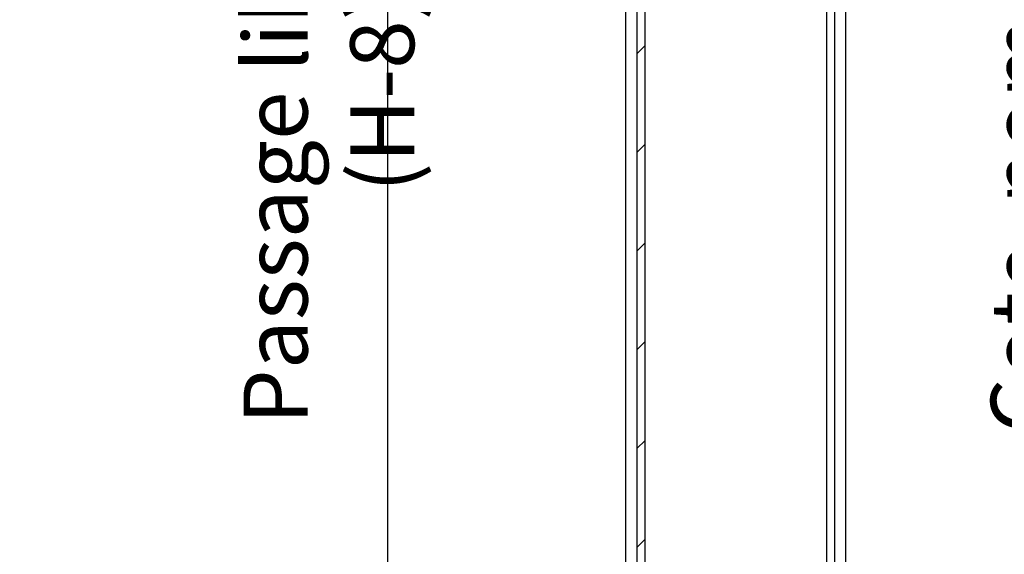
# Paper-space layout 'Feuille 1' of a CAD drawing. Extents: x 141 to 345, y -17 to 278.
# Drawn here: x 266 to 311, y 176 to 201 of the extents above; entities that cross this region are included whole.
import ezdxf

# ---------------------------------------------------------------- set-up
doc = ezdxf.new("R2010")
doc.units = 0
doc.header["$PDSIZE"] = -1
doc.linetypes.add('SLD-CONTINUE', pattern=[0])
doc.layers.get('0').update_dxf_attribs({"linetype": 'CONTINUOUS'})
doc.layers.get('Defpoints').update_dxf_attribs({"linetype": 'CONTINUOUS'})
doc.styles.add('SLDTEXTSTYLE0', font='TXT', dxfattribs={"width": 0.75})
doc.dimstyles.new('SLDDIMSTYLE1', dxfattribs={"dimtxt": 2.910417, "dimasz": 1.016, "dimexe": 0, "dimexo": 0.0625, "dimgap": 0.727604, "dimtad": 1, "dimlfac": 4, "dimrnd": 1e-09, "dimzin": 12, "dimdsep": 46, "dimtxsty": 'SLDTEXTSTYLE0', "dimblk1": 'DOT', "dimblk2": 'DOT', "dimsah": 1, "dimcen": 0.09, "dimadec": 0, "dimazin": 0, "dimtfac": 1, "dimtofl": 0, "dimtmove": 0, "dimatfit": 3, "dimldrblk": 'DOT', "dimfxl": 1, "dimtolj": 1, "dimtzin": 12, "dimarcsym": 0})

# ---------------------------------------------------------------- blocks, each defined once
blk = doc.blocks.new('_DOT')
at = {"color": 0, "linetype": 'ByBlock'}
blk.add_line((-0.5, 0), (-1, 0), dxfattribs=at)
at = {"color": 0, "linetype": 'ByBlock', "const_width": 0.5}
blk.add_lwpolyline([(-0.25, 0, 1), (0.25, 0, 1)], format="xyb", close=True, dxfattribs=at)
blk = doc.blocks.new('*D68')
at = {"color": 0, "linetype": 'SLD-CONTINUE', "lineweight": -2}
for p, q in [((303.872, 258.46), (327.895, 258.46)), ((327.895, 257.444), (327.895, 162.376)), ((310.622, 161.36), (327.895, 161.36))]:
    blk.add_line(p, q, dxfattribs=at)
at = {"layer": 'Defpoints', "color": 0}
for p in [(303.809, 258.46), (310.559, 161.36), (327.895, 161.36)]:
    blk.add_point(p, dxfattribs=at)
at = {"color": 0, "lineweight": -2, "xscale": 1.016, "yscale": 1.016, "zscale": 1.016}
for p, rotation in [((327.895, 258.46), 90.0000000000002), ((327.895, 161.36), 270.0000000000002)]:
    blk.add_blockref('_DOT', p, dxfattribs=dict(at, rotation=rotation))
at = {"color": 0, "insert": (325.713, 209.91), "char_height": 2.91042, "attachment_point": 5, "rotation": 90, "style": 'SLDTEXTSTYLE0'}
blk.add_mtext('\\A1;Hors-tout huisserie  (H+46) : 2086', dxfattribs=at)
blk = doc.blocks.new('*D69')
at = {"color": 0, "linetype": 'SLD-CONTINUE', "lineweight": -2}
for p, q in [((287.747, 244.96), (283.219, 244.96)), ((283.219, 243.944), (283.219, 162.376)), ((276.872, 161.36), (283.219, 161.36))]:
    blk.add_line(p, q, dxfattribs=at)
at = {"layer": 'Defpoints', "color": 0}
for p in [(287.809, 244.96), (276.809, 161.36), (283.219, 161.36)]:
    blk.add_point(p, dxfattribs=at)
at = {"color": 0, "lineweight": -2, "xscale": 1.016, "yscale": 1.016, "zscale": 1.016}
for p, rotation in [((283.219, 244.96), 90.0000000000002), ((283.219, 161.36), 270.0000000000002)]:
    blk.add_blockref('_DOT', p, dxfattribs=dict(at, rotation=rotation))
at = {"color": 0, "insert": (280.551, 203.16), "char_height": 2.91042, "attachment_point": 5, "rotation": 90, "style": 'SLDTEXTSTYLE0'}
blk.add_mtext('\\A1;Passage libre huisserie (H-8) : 2032', dxfattribs=at)
blk = doc.blocks.new('*D70')
at = {"color": 0, "linetype": 'SLD-CONTINUE', "lineweight": -2}
for p, q in [((303.872, 248.96), (321.876, 248.96)), ((321.876, 162.376), (321.876, 247.944)), ((310.622, 161.36), (321.876, 161.36))]:
    blk.add_line(p, q, dxfattribs=at)
at = {"layer": 'Defpoints', "color": 0}
for p in [(303.809, 248.96), (321.876, 248.96), (310.559, 161.36)]:
    blk.add_point(p, dxfattribs=at)
at = {"color": 0, "lineweight": -2, "xscale": 1.016, "yscale": 1.016, "zscale": 1.016}
for p, rotation in [((321.876, 248.96), 90.00000000000018), ((321.876, 161.36), 270.0000000000002)]:
    blk.add_blockref('_DOT', p, dxfattribs=dict(at, rotation=rotation))
at = {"color": 0, "insert": (319.693, 205.16), "char_height": 2.91042, "attachment_point": 5, "rotation": 90, "style": 'SLDTEXTSTYLE0'}
blk.add_mtext('\\A1;Fond de feuillure huisserie (H+8) : 2048', dxfattribs=at)
blk = doc.blocks.new('*D71')
at = {"color": 0, "linetype": 'SLD-CONTINUE', "lineweight": -2}
for p, q in [((304.122, 248.21), (316.72, 248.21)), ((316.72, 247.194), (316.72, 163.626)), ((304.122, 162.61), (316.72, 162.61))]:
    blk.add_line(p, q, dxfattribs=at)
at = {"layer": 'Defpoints', "color": 0}
for p in [(304.059, 248.21), (304.059, 162.61), (316.72, 162.61)]:
    blk.add_point(p, dxfattribs=at)
at = {"color": 0, "lineweight": -2, "xscale": 1.016, "yscale": 1.016, "zscale": 1.016}
for p, rotation in [((316.72, 248.21), 90.00000000000018), ((316.72, 162.61), 270.0000000000002)]:
    blk.add_blockref('_DOT', p, dxfattribs=dict(at, rotation=rotation))
at = {"color": 0, "insert": (314.537, 205.41), "char_height": 2.91042, "attachment_point": 5, "rotation": 90, "style": 'SLDTEXTSTYLE0'}
blk.add_mtext('\\A1;Cote  nominale du vantail (H) : 2040', dxfattribs=at)
blk = doc.blocks.new('SW_HATCH_1')
at = {"color": 0, "linetype": 'SLD-CONTINUE'}
for p, q in [((6, -59.024), (6.375, -58.649)), ((6, -63.514), (6.375, -63.139)), ((6, -68.004), (6.375, -67.629)), ((6, -72.494), (6.375, -72.119)), ((6, -76.984), (6.375, -76.609)), ((6, -81.474), (6.375, -81.099))]:
    blk.add_line(p, q, dxfattribs=at)

psp = doc.layouts.new('Feuille 1')

# ---------------------------------------------------------------- linework, layer by layer
at = {"color": 7, "linetype": 'SLD-CONTINUE'}
for p, q in [((304.05947, 162.60984), (304.05947, 205.59362)), ((303.55947, 162.60984), (303.55947, 205.09361)), ((294.93447, 162.60984), (294.93447, 204.64361)), ((303.18447, 204.71863), (303.18447, 162.60984)), ((294.55947, 204.26863), (294.55947, 162.60984)), ((294.05947, 162.60984), (294.05947, 203.76862)), ((294.55947, 199.03085), (294.93447, 199.40586)), ((294.55947, 199.03085), (294.93447, 199.40586)), ((294.55947, 199.03085), (294.93447, 199.40586)), ((294.55947, 194.54073), (294.93447, 194.91573)), ((294.55947, 194.54073), (294.93447, 194.91573)), ((294.55947, 194.54073), (294.93447, 194.91573)), ((294.55947, 190.05059), (294.93447, 190.4256)), ((294.55947, 190.05059), (294.93447, 190.4256)), ((294.55947, 190.05059), (294.93447, 190.4256)), ((294.55947, 185.56047), (294.93447, 185.93547)), ((294.55947, 185.56047), (294.93447, 185.93547)), ((294.55947, 185.56047), (294.93447, 185.93547)), ((294.55947, 181.07035), (294.93447, 181.44534)), ((294.55947, 181.07035), (294.93447, 181.44534)), ((294.55947, 181.07035), (294.93447, 181.44534)), ((294.55947, 176.58021), (294.93447, 176.95521)), ((294.55947, 176.58021), (294.93447, 176.95521)), ((294.55947, 176.58021), (294.93447, 176.95521))]:
    psp.add_line(p, q, dxfattribs=at)

# ---------------------------------------------------------------- block references
psp.add_blockref('SW_HATCH_1', (288.55947, 258.05458), dxfattribs=at)

# ---------------------------------------------------------------- dimensions: what is measured, and where the dimension line sits
for base, p1, p2, text, picture, middle in [((327.89541, 161.35983), (303.80947, 258.45959), (310.55947, 161.35983), 'Hors-tout huisserie  (H+46) : 2086', '*D68', (327.89541, 209.90971)), ((321.87589, 248.95959), (310.55947, 161.35983), (303.80947, 248.95959), 'Fond de feuillure huisserie (H+8) : 2048', '*D70', (321.87589, 205.15971)), ((316.71957, 162.60983), (304.05947, 248.20959), (304.05947, 162.60983), 'Cote  nominale du vantail (H) : 2040', '*D71', (316.71957, 205.40971)), ((283.21864, 161.35983), (287.80947, 244.95959), (276.80947, 161.35983), 'Passage libre huisserie (H-8) : 2032', '*D69', (283.21864, 203.15971))]:
    dim = psp.add_linear_dim(base=base, p1=p1, p2=p2, angle=90, text=text, dimstyle='SLDDIMSTYLE1', dxfattribs=at)
    dim.commit()
    dim.dimension.update_dxf_attribs({"geometry": picture, "text_midpoint": middle, "dimtype": 160})

doc.saveas('drawing.dxf')
